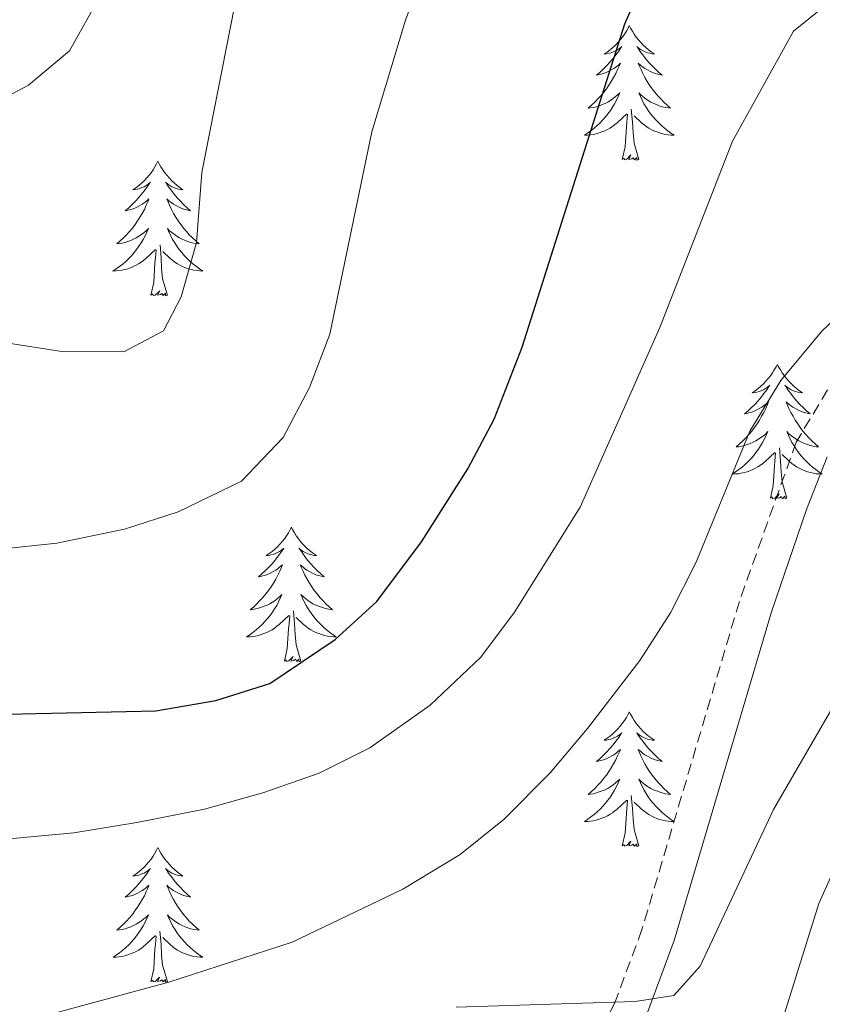
# Model space of a CAD drawing. Units: metres. Extents: x 617157 to 621662, y 4708205 to 4711251.
# Drawn here: x 619816 to 619887, y 4710037 to 4710124 of the extents above; entities that cross this region are included whole.
import ezdxf

# ---------------------------------------------------------------- set-up
doc = ezdxf.new("R2010")
doc.units = ezdxf.units.M
doc.header["$MEASUREMENT"] = 0
doc.linetypes.add('TRAZOSX2', pattern=[1.5, 1, -0.5])
for name, color, linetype, lineweight in [('Level 21', 19, 'Continuous', 0), ('Level 36', 19, 'Continuous', 40), ('Level 4', 36, 'Continuous', 30), ('Level 5', 36, 'Continuous', 0)]:
    doc.layers.add(name, color=color, linetype=linetype, lineweight=lineweight)

msp = doc.modelspace()

# ---------------------------------------------------------------- linework, layer by layer
at = {"layer": 'Level 21', "color": 19, "linetype": 'TRAZOSX2', "lineweight": 0}
msp.add_polyline3d([(619887.948, 4710091.077, 664.08), (619885.167, 4710086.447, 664), (619880.135, 4710072.336, 663.01), (619871.512, 4710043.264, 660.54), (619869.141, 4710036.864, 660.02), (619866.971, 4710032.344, 659.55)], dxfattribs=at)
at = {"layer": 'Level 21', "color": 19, "linetype": 'Continuous', "lineweight": 0}
msp.add_polyline3d([(619887.897, 4710085.157, 664), (619886.096, 4710080.487, 663.71), (619882.995, 4710071.406, 663.01), (619874.362, 4710042.314, 660.54), (619871.911, 4710035.694, 660.02)], dxfattribs=at)
at = {"layer": 'Level 36', "color": 92, "linetype": 'Continuous', "lineweight": 0}
for points in [[(619870.39, 4710123.35), (619870.28, 4710123.13), (619870.13, 4710122.86), (619869.96, 4710122.59), (619869.78, 4710122.34), (619869.58, 4710122.09), (619869.37, 4710121.85), (619869.16, 4710121.62), (619868.93, 4710121.41), (619868.69, 4710121.21), (619868.43, 4710121.01), (619868.17, 4710120.84), (619868.37, 4710120.86), (619868.58, 4710120.9), (619868.78, 4710120.95), (619868.97, 4710121.02), (619869.16, 4710121.11), (619869.34, 4710121.21), (619869.51, 4710121.32), (619869.72, 4710121.51), (619869.68, 4710121.44), (619869.45, 4710121.1), (619869.21, 4710120.76), (619868.95, 4710120.44), (619868.68, 4710120.12), (619868.4, 4710119.81), (619868.11, 4710119.52), (619867.81, 4710119.24), (619867.49, 4710118.97), (619867.62, 4710118.99), (619867.86, 4710119.05), (619868.11, 4710119.12), (619868.34, 4710119.21), (619868.57, 4710119.31), (619868.8, 4710119.43), (619869.01, 4710119.56), (619869.22, 4710119.71), (619869.42, 4710119.86), (619869.6, 4710120.03), (619869.51, 4710119.81), (619869.36, 4710119.45), (619869.19, 4710119.1), (619869, 4710118.75), (619868.8, 4710118.41), (619868.59, 4710118.08), (619868.36, 4710117.76), (619868.13, 4710117.44), (619867.87, 4710117.14), (619867.61, 4710116.85), (619867.33, 4710116.57), (619867.05, 4710116.3), (619866.75, 4710116.04), (619866.95, 4710116.07), (619867.21, 4710116.11), (619867.48, 4710116.17), (619867.74, 4710116.25), (619867.99, 4710116.35), (619868.24, 4710116.46), (619868.48, 4710116.58), (619868.71, 4710116.72), (619868.94, 4710116.87), (619869.15, 4710117.03), (619869.36, 4710117.21), (619869.56, 4710117.39), (619869.41, 4710117.07)], [(619870.39, 4710123.35), (619870.5, 4710123.13), (619870.66, 4710122.86), (619870.83, 4710122.59), (619871.01, 4710122.34), (619871.2, 4710122.09), (619871.41, 4710121.85), (619871.63, 4710121.62), (619871.86, 4710121.41), (619872.1, 4710121.21), (619872.35, 4710121.01), (619872.61, 4710120.84), (619872.41, 4710120.86), (619872.21, 4710120.9), (619872.01, 4710120.95), (619871.81, 4710121.02), (619871.62, 4710121.11), (619871.44, 4710121.21), (619871.27, 4710121.32), (619871.06, 4710121.51), (619871.11, 4710121.44), (619871.33, 4710121.1), (619871.58, 4710120.76), (619871.83, 4710120.44), (619872.1, 4710120.12), (619872.38, 4710119.81), (619872.67, 4710119.52), (619872.98, 4710119.24), (619873.29, 4710118.97), (619873.17, 4710118.99), (619872.92, 4710119.05), (619872.68, 4710119.12), (619872.44, 4710119.21), (619872.21, 4710119.31), (619871.99, 4710119.43), (619871.77, 4710119.56), (619871.57, 4710119.71), (619871.37, 4710119.86), (619871.18, 4710120.03), (619871.27, 4710119.81), (619871.43, 4710119.45), (619871.6, 4710119.1), (619871.78, 4710118.75), (619871.98, 4710118.41), (619872.19, 4710118.08), (619872.42, 4710117.76), (619872.66, 4710117.44), (619872.91, 4710117.14), (619873.17, 4710116.85), (619873.45, 4710116.57), (619873.74, 4710116.3), (619874.03, 4710116.04), (619873.84, 4710116.07), (619873.57, 4710116.11), (619873.31, 4710116.17), (619873.05, 4710116.25), (619872.79, 4710116.35), (619872.55, 4710116.46), (619872.3, 4710116.58), (619872.07, 4710116.72), (619871.85, 4710116.87), (619871.63, 4710117.03), (619871.42, 4710117.21), (619871.23, 4710117.39), (619871.37, 4710117.07)], [(619869.412, 4710117.069), (619869.262, 4710116.749), (619869.092, 4710116.429), (619868.912, 4710116.129), (619868.712, 4710115.829), (619868.502, 4710115.539), (619868.282, 4710115.269), (619868.042, 4710114.999), (619867.802, 4710114.739), (619867.542, 4710114.489), (619867.272, 4710114.258), (619866.992, 4710114.038), (619866.702, 4710113.828), (619866.412, 4710113.638), (619866.682, 4710113.648), (619866.942, 4710113.668), (619867.202, 4710113.708), (619867.462, 4710113.768), (619867.722, 4710113.838), (619867.972, 4710113.928), (619868.212, 4710114.028), (619868.452, 4710114.148), (619868.682, 4710114.278), (619868.902, 4710114.419), (619869.112, 4710114.579), (619869.322, 4710114.749), (619870.162, 4710115.549)], [(619871.372, 4710117.069), (619871.522, 4710116.749), (619871.692, 4710116.429), (619871.882, 4710116.129), (619872.072, 4710115.829), (619872.282, 4710115.539), (619872.512, 4710115.269), (619872.742, 4710114.999), (619872.992, 4710114.739), (619873.252, 4710114.489), (619873.512, 4710114.259), (619873.792, 4710114.039), (619874.082, 4710113.829), (619874.372, 4710113.639), (619874.112, 4710113.649), (619873.842, 4710113.669), (619873.582, 4710113.709), (619873.322, 4710113.769), (619873.072, 4710113.839), (619872.822, 4710113.929), (619872.572, 4710114.029), (619872.342, 4710114.149), (619872.112, 4710114.279), (619871.882, 4710114.419), (619871.672, 4710114.579), (619871.472, 4710114.749), (619870.812, 4710115.369)], [(619871.24, 4710111.5), (619870.81, 4710112.94), (619870.72, 4710113.85), (619870.68, 4710114.79), (619870.57, 4710115.96)], [(619869.77, 4710111.5), (619870.02, 4710112.62), (619870.13, 4710114.36), (619870.18, 4710114.79), (619870.24, 4710115.52)], [(619871.24, 4710111.5), (619871.07, 4710111.43), (619871.05, 4710111.67), (619870.86, 4710111.45), (619870.74, 4710111.65), (619870.62, 4710111.55), (619870.35, 4710111.49), (619870.54, 4710111.89), (619870.16, 4710111.51), (619869.97, 4710111.45), (619869.93, 4710111.61), (619869.77, 4710111.5)], [(619828.65, 4710111.33), (619828.54, 4710111.11), (619828.39, 4710110.83), (619828.22, 4710110.57), (619828.04, 4710110.31), (619827.84, 4710110.06), (619827.64, 4710109.83), (619827.42, 4710109.6), (619827.19, 4710109.38), (619826.95, 4710109.18), (619826.7, 4710108.99), (619826.44, 4710108.81), (619826.63, 4710108.83), (619826.84, 4710108.87), (619827.04, 4710108.93), (619827.23, 4710109), (619827.42, 4710109.08), (619827.6, 4710109.18), (619827.78, 4710109.29), (619827.98, 4710109.48), (619827.94, 4710109.42), (619827.71, 4710109.07), (619827.47, 4710108.74), (619827.21, 4710108.41), (619826.94, 4710108.09), (619826.66, 4710107.79), (619826.37, 4710107.5), (619826.07, 4710107.21), (619825.75, 4710106.94), (619825.88, 4710106.97), (619826.13, 4710107.02), (619826.37, 4710107.1), (619826.6, 4710107.18), (619826.83, 4710107.29), (619827.06, 4710107.41), (619827.27, 4710107.54), (619827.48, 4710107.68), (619827.68, 4710107.84), (619827.86, 4710108.01), (619827.78, 4710107.79), (619827.62, 4710107.43), (619827.45, 4710107.07), (619827.26, 4710106.72), (619827.06, 4710106.38), (619826.85, 4710106.05), (619826.63, 4710105.73), (619826.39, 4710105.42), (619826.13, 4710105.12), (619825.87, 4710104.82), (619825.6, 4710104.54), (619825.31, 4710104.27), (619825.01, 4710104.01), (619825.21, 4710104.04), (619825.47, 4710104.09), (619825.74, 4710104.15), (619826, 4710104.23), (619826.25, 4710104.32), (619826.5, 4710104.43), (619826.74, 4710104.55), (619826.97, 4710104.69), (619827.2, 4710104.84), (619827.42, 4710105.01), (619827.62, 4710105.18), (619827.82, 4710105.37), (619827.68, 4710105.04)], [(619828.65, 4710111.33), (619828.76, 4710111.11), (619828.92, 4710110.83), (619829.09, 4710110.57), (619829.27, 4710110.31), (619829.46, 4710110.06), (619829.67, 4710109.83), (619829.89, 4710109.6), (619830.12, 4710109.38), (619830.36, 4710109.18), (619830.61, 4710108.99), (619830.87, 4710108.81), (619830.67, 4710108.83), (619830.47, 4710108.87), (619830.27, 4710108.93), (619830.07, 4710109), (619829.89, 4710109.08), (619829.7, 4710109.18), (619829.53, 4710109.29), (619829.33, 4710109.48), (619829.37, 4710109.42), (619829.6, 4710109.07), (619829.84, 4710108.74), (619830.09, 4710108.41), (619830.36, 4710108.09), (619830.64, 4710107.79), (619830.93, 4710107.5), (619831.24, 4710107.21), (619831.55, 4710106.94), (619831.43, 4710106.97), (619831.18, 4710107.02), (619830.94, 4710107.1), (619830.7, 4710107.18), (619830.47, 4710107.29), (619830.25, 4710107.41), (619830.03, 4710107.54), (619829.83, 4710107.68), (619829.63, 4710107.84), (619829.44, 4710108.01), (619829.53, 4710107.79), (619829.69, 4710107.43), (619829.86, 4710107.07), (619830.04, 4710106.72), (619830.24, 4710106.38), (619830.45, 4710106.05), (619830.68, 4710105.73), (619830.92, 4710105.42), (619831.17, 4710105.12), (619831.43, 4710104.82), (619831.71, 4710104.54), (619832, 4710104.27), (619832.29, 4710104.01), (619832.1, 4710104.04), (619831.83, 4710104.09), (619831.57, 4710104.15), (619831.31, 4710104.23), (619831.05, 4710104.32), (619830.81, 4710104.43), (619830.57, 4710104.55), (619830.33, 4710104.69), (619830.11, 4710104.84), (619829.89, 4710105.01), (619829.68, 4710105.18), (619829.49, 4710105.37), (619829.63, 4710105.04)], [(619827.683, 4710105.038), (619827.523, 4710104.718), (619827.353, 4710104.408), (619827.173, 4710104.098), (619826.973, 4710103.808), (619826.763, 4710103.518), (619826.543, 4710103.238), (619826.303, 4710102.967), (619826.063, 4710102.707), (619825.803, 4710102.467), (619825.533, 4710102.227), (619825.253, 4710102.007), (619824.963, 4710101.797), (619824.673, 4710101.607), (619824.943, 4710101.617), (619825.203, 4710101.647), (619825.463, 4710101.687), (619825.723, 4710101.747), (619825.983, 4710101.817), (619826.233, 4710101.897), (619826.473, 4710102.007), (619826.713, 4710102.117), (619826.943, 4710102.247), (619827.163, 4710102.397), (619827.373, 4710102.557), (619827.583, 4710102.727), (619828.433, 4710103.528)], [(619829.633, 4710105.038), (619829.793, 4710104.718), (619829.953, 4710104.408), (619830.143, 4710104.098), (619830.333, 4710103.808), (619830.543, 4710103.518), (619830.773, 4710103.238), (619831.003, 4710102.968), (619831.253, 4710102.708), (619831.513, 4710102.468), (619831.773, 4710102.228), (619832.053, 4710102.007), (619832.342, 4710101.797), (619832.632, 4710101.607), (619832.372, 4710101.617), (619832.112, 4710101.647), (619831.843, 4710101.687), (619831.583, 4710101.747), (619831.333, 4710101.817), (619831.083, 4710101.897), (619830.833, 4710102.007), (619830.603, 4710102.117), (619830.373, 4710102.247), (619830.153, 4710102.397), (619829.933, 4710102.558), (619829.733, 4710102.728), (619829.073, 4710103.348)], [(619828.03, 4710099.48), (619828.28, 4710100.59), (619828.39, 4710102.34), (619828.44, 4710102.77), (619828.5, 4710103.49)], [(619829.5, 4710099.48), (619829.07, 4710100.92), (619828.98, 4710101.82), (619828.94, 4710102.77), (619828.84, 4710103.93)], [(619829.5, 4710099.48), (619829.33, 4710099.41), (619829.31, 4710099.65), (619829.12, 4710099.43), (619829, 4710099.63), (619828.88, 4710099.52), (619828.61, 4710099.47), (619828.81, 4710099.86), (619828.42, 4710099.48), (619828.23, 4710099.43), (619828.19, 4710099.59), (619828.03, 4710099.48)], [(619883.5, 4710093.34), (619883.39, 4710093.12), (619883.23, 4710092.85), (619883.07, 4710092.58), (619882.88, 4710092.33), (619882.69, 4710092.08), (619882.48, 4710091.84), (619882.26, 4710091.61), (619882.03, 4710091.4), (619881.79, 4710091.19), (619881.54, 4710091), (619881.28, 4710090.83), (619881.48, 4710090.85), (619881.69, 4710090.89), (619881.88, 4710090.94), (619882.08, 4710091.01), (619882.27, 4710091.09), (619882.45, 4710091.19), (619882.62, 4710091.31), (619882.83, 4710091.5), (619882.79, 4710091.43), (619882.56, 4710091.09), (619882.31, 4710090.75), (619882.06, 4710090.43), (619881.79, 4710090.11), (619881.51, 4710089.8), (619881.22, 4710089.51), (619880.91, 4710089.23), (619880.6, 4710088.96), (619880.73, 4710088.98), (619880.97, 4710089.04), (619881.21, 4710089.11), (619881.45, 4710089.2), (619881.68, 4710089.3), (619881.9, 4710089.42), (619882.12, 4710089.55), (619882.33, 4710089.69), (619882.52, 4710089.85), (619882.71, 4710090.02), (619882.62, 4710089.8), (619882.47, 4710089.44), (619882.3, 4710089.09), (619882.11, 4710088.74), (619881.91, 4710088.4), (619881.7, 4710088.07), (619881.47, 4710087.75), (619881.23, 4710087.43), (619880.98, 4710087.13), (619880.72, 4710086.84), (619880.44, 4710086.56), (619880.16, 4710086.29), (619879.86, 4710086.03), (619880.05, 4710086.05), (619880.32, 4710086.1), (619880.59, 4710086.16), (619880.84, 4710086.24), (619881.1, 4710086.34), (619881.35, 4710086.45), (619881.59, 4710086.57), (619881.82, 4710086.71), (619882.05, 4710086.86), (619882.26, 4710087.02), (619882.47, 4710087.2), (619882.66, 4710087.38), (619882.52, 4710087.06)], [(619883.5, 4710093.34), (619883.61, 4710093.12), (619883.77, 4710092.85), (619883.93, 4710092.58), (619884.12, 4710092.33), (619884.31, 4710092.08), (619884.52, 4710091.84), (619884.74, 4710091.61), (619884.97, 4710091.4), (619885.21, 4710091.19), (619885.46, 4710091), (619885.72, 4710090.83), (619885.52, 4710090.85), (619885.31, 4710090.89), (619885.12, 4710090.94), (619884.92, 4710091.01), (619884.73, 4710091.09), (619884.55, 4710091.19), (619884.38, 4710091.31), (619884.17, 4710091.5), (619884.21, 4710091.43), (619884.44, 4710091.09), (619884.69, 4710090.75), (619884.94, 4710090.43), (619885.21, 4710090.11), (619885.49, 4710089.8), (619885.78, 4710089.51), (619886.09, 4710089.23), (619886.4, 4710088.96), (619886.27, 4710088.98), (619886.03, 4710089.04), (619885.79, 4710089.11), (619885.55, 4710089.2), (619885.32, 4710089.3), (619885.1, 4710089.42), (619884.88, 4710089.55), (619884.67, 4710089.69), (619884.48, 4710089.85), (619884.29, 4710090.02), (619884.38, 4710089.8), (619884.53, 4710089.44), (619884.7, 4710089.09), (619884.89, 4710088.74), (619885.09, 4710088.4), (619885.3, 4710088.07), (619885.53, 4710087.75), (619885.77, 4710087.43), (619886.02, 4710087.13), (619886.28, 4710086.84), (619886.56, 4710086.56), (619886.84, 4710086.29), (619887.14, 4710086.03), (619886.95, 4710086.05), (619886.68, 4710086.1), (619886.41, 4710086.16), (619886.16, 4710086.24), (619885.9, 4710086.34), (619885.65, 4710086.45), (619885.41, 4710086.57), (619885.18, 4710086.71), (619884.95, 4710086.86), (619884.74, 4710087.02), (619884.53, 4710087.2), (619884.34, 4710087.38), (619884.48, 4710087.06)], [(619882.517, 4710087.057), (619882.367, 4710086.737), (619882.197, 4710086.417), (619882.017, 4710086.117), (619881.817, 4710085.817), (619881.607, 4710085.527), (619881.387, 4710085.247), (619881.147, 4710084.987), (619880.907, 4710084.727), (619880.647, 4710084.477), (619880.377, 4710084.247), (619880.097, 4710084.027), (619879.807, 4710083.817), (619879.517, 4710083.627), (619879.787, 4710083.637), (619880.047, 4710083.657), (619880.307, 4710083.697), (619880.567, 4710083.757), (619880.817, 4710083.827), (619881.067, 4710083.917), (619881.317, 4710084.017), (619881.557, 4710084.137), (619881.787, 4710084.267), (619882.007, 4710084.407), (619882.217, 4710084.567), (619882.417, 4710084.737), (619883.267, 4710085.537)], [(619884.477, 4710087.057), (619884.627, 4710086.737), (619884.797, 4710086.417), (619884.977, 4710086.117), (619885.177, 4710085.817), (619885.387, 4710085.527), (619885.607, 4710085.247), (619885.847, 4710084.987), (619886.087, 4710084.727), (619886.347, 4710084.477), (619886.617, 4710084.247), (619886.897, 4710084.027), (619887.187, 4710083.817), (619887.477, 4710083.627), (619887.207, 4710083.637), (619886.947, 4710083.657), (619886.687, 4710083.697), (619886.427, 4710083.757), (619886.177, 4710083.827), (619885.927, 4710083.917), (619885.677, 4710084.017), (619885.437, 4710084.137), (619885.207, 4710084.267), (619884.987, 4710084.407), (619884.777, 4710084.567), (619884.577, 4710084.737), (619883.917, 4710085.357)], [(619882.88, 4710081.49), (619883.13, 4710082.61), (619883.24, 4710084.35), (619883.29, 4710084.78), (619883.35, 4710085.51)], [(619884.35, 4710081.49), (619883.92, 4710082.93), (619883.83, 4710083.83), (619883.79, 4710084.78), (619883.68, 4710085.95)], [(619884.35, 4710081.49), (619884.18, 4710081.42), (619884.16, 4710081.66), (619883.97, 4710081.44), (619883.85, 4710081.64), (619883.73, 4710081.53), (619883.46, 4710081.48), (619883.65, 4710081.87), (619883.27, 4710081.49), (619883.08, 4710081.44), (619883.04, 4710081.6), (619882.88, 4710081.49)], [(619840.47, 4710078.91), (619840.36, 4710078.7), (619840.2, 4710078.42), (619840.04, 4710078.15), (619839.85, 4710077.9), (619839.66, 4710077.65), (619839.45, 4710077.41), (619839.23, 4710077.19), (619839, 4710076.97), (619838.76, 4710076.77), (619838.51, 4710076.58), (619838.25, 4710076.4), (619838.45, 4710076.42), (619838.65, 4710076.46), (619838.85, 4710076.51), (619839.05, 4710076.58), (619839.24, 4710076.67), (619839.42, 4710076.77), (619839.59, 4710076.88), (619839.8, 4710077.07), (619839.76, 4710077.01), (619839.53, 4710076.66), (619839.28, 4710076.32), (619839.03, 4710076), (619838.76, 4710075.68), (619838.48, 4710075.38), (619838.19, 4710075.08), (619837.89, 4710074.8), (619837.57, 4710074.53), (619837.7, 4710074.55), (619837.94, 4710074.61), (619838.18, 4710074.68), (619838.42, 4710074.77), (619838.65, 4710074.87), (619838.87, 4710074.99), (619839.09, 4710075.12), (619839.3, 4710075.27), (619839.49, 4710075.43), (619839.68, 4710075.59), (619839.59, 4710075.37), (619839.44, 4710075.01), (619839.27, 4710074.66), (619839.08, 4710074.31), (619838.88, 4710073.97), (619838.67, 4710073.64), (619838.44, 4710073.32), (619838.2, 4710073.01), (619837.95, 4710072.7), (619837.69, 4710072.41), (619837.41, 4710072.13), (619837.13, 4710071.86), (619836.83, 4710071.6), (619837.03, 4710071.63), (619837.29, 4710071.67), (619837.55, 4710071.74), (619837.81, 4710071.82), (619838.07, 4710071.91), (619838.32, 4710072.02), (619838.56, 4710072.14), (619838.79, 4710072.28), (619839.02, 4710072.43), (619839.23, 4710072.59), (619839.44, 4710072.77), (619839.63, 4710072.96), (619839.49, 4710072.63)], [(619840.47, 4710078.91), (619840.58, 4710078.7), (619840.74, 4710078.42), (619840.9, 4710078.15), (619841.09, 4710077.9), (619841.28, 4710077.65), (619841.49, 4710077.41), (619841.71, 4710077.19), (619841.94, 4710076.97), (619842.18, 4710076.77), (619842.43, 4710076.58), (619842.69, 4710076.4), (619842.49, 4710076.42), (619842.29, 4710076.46), (619842.09, 4710076.51), (619841.89, 4710076.58), (619841.7, 4710076.67), (619841.52, 4710076.77), (619841.35, 4710076.88), (619841.14, 4710077.07), (619841.18, 4710077.01), (619841.41, 4710076.66), (619841.66, 4710076.32), (619841.91, 4710076), (619842.18, 4710075.68), (619842.46, 4710075.38), (619842.75, 4710075.08), (619843.05, 4710074.8), (619843.37, 4710074.53), (619843.24, 4710074.55), (619843, 4710074.61), (619842.76, 4710074.68), (619842.52, 4710074.77), (619842.29, 4710074.87), (619842.07, 4710074.99), (619841.85, 4710075.12), (619841.64, 4710075.27), (619841.45, 4710075.43), (619841.26, 4710075.59), (619841.35, 4710075.37), (619841.5, 4710075.01), (619841.67, 4710074.66), (619841.86, 4710074.31), (619842.06, 4710073.97), (619842.27, 4710073.64), (619842.5, 4710073.32), (619842.74, 4710073.01), (619842.99, 4710072.7), (619843.25, 4710072.41), (619843.53, 4710072.13), (619843.81, 4710071.86), (619844.11, 4710071.6), (619843.91, 4710071.63), (619843.65, 4710071.67), (619843.39, 4710071.74), (619843.13, 4710071.82), (619842.87, 4710071.91), (619842.62, 4710072.02), (619842.38, 4710072.14), (619842.15, 4710072.28), (619841.92, 4710072.43), (619841.71, 4710072.59), (619841.5, 4710072.77), (619841.31, 4710072.96), (619841.45, 4710072.63)], [(619839.488, 4710072.626), (619839.338, 4710072.306), (619839.168, 4710071.986), (619838.988, 4710071.686), (619838.788, 4710071.386), (619838.578, 4710071.106), (619838.358, 4710070.826), (619838.118, 4710070.556), (619837.868, 4710070.296), (619837.618, 4710070.056), (619837.348, 4710069.816), (619837.068, 4710069.596), (619836.778, 4710069.386), (619836.488, 4710069.196), (619836.748, 4710069.206), (619837.018, 4710069.226), (619837.278, 4710069.266), (619837.538, 4710069.326), (619837.788, 4710069.396), (619838.038, 4710069.486), (619838.288, 4710069.586), (619838.528, 4710069.706), (619838.758, 4710069.836), (619838.978, 4710069.986), (619839.188, 4710070.136), (619839.388, 4710070.306), (619840.238, 4710071.106)], [(619841.448, 4710072.626), (619841.598, 4710072.306), (619841.768, 4710071.986), (619841.948, 4710071.686), (619842.148, 4710071.386), (619842.358, 4710071.106), (619842.578, 4710070.826), (619842.817, 4710070.556), (619843.067, 4710070.296), (619843.317, 4710070.056), (619843.587, 4710069.816), (619843.867, 4710069.596), (619844.157, 4710069.386), (619844.447, 4710069.196), (619844.187, 4710069.206), (619843.917, 4710069.226), (619843.657, 4710069.266), (619843.397, 4710069.326), (619843.147, 4710069.396), (619842.897, 4710069.486), (619842.647, 4710069.586), (619842.407, 4710069.706), (619842.177, 4710069.836), (619841.957, 4710069.986), (619841.747, 4710070.136), (619841.547, 4710070.306), (619840.888, 4710070.926)], [(619841.32, 4710067.06), (619840.89, 4710068.5), (619840.8, 4710069.41), (619840.75, 4710070.36), (619840.65, 4710071.52)], [(619839.85, 4710067.06), (619840.1, 4710068.18), (619840.21, 4710069.92), (619840.26, 4710070.36), (619840.32, 4710071.08)], [(619841.32, 4710067.06), (619841.15, 4710067), (619841.13, 4710067.23), (619840.94, 4710067.01), (619840.82, 4710067.22), (619840.7, 4710067.11), (619840.43, 4710067.05), (619840.62, 4710067.45), (619840.24, 4710067.07), (619840.05, 4710067.01), (619840.01, 4710067.17), (619839.85, 4710067.06)], [(619870.39, 4710062.55), (619870.28, 4710062.34), (619870.13, 4710062.06), (619869.96, 4710061.79), (619869.77, 4710061.54), (619869.58, 4710061.29), (619869.37, 4710061.05), (619869.15, 4710060.83), (619868.93, 4710060.61), (619868.69, 4710060.41), (619868.43, 4710060.22), (619868.17, 4710060.04), (619868.37, 4710060.06), (619868.58, 4710060.1), (619868.77, 4710060.15), (619868.97, 4710060.22), (619869.16, 4710060.31), (619869.34, 4710060.41), (619869.51, 4710060.52), (619869.72, 4710060.71), (619869.68, 4710060.65), (619869.45, 4710060.3), (619869.21, 4710059.96), (619868.95, 4710059.64), (619868.68, 4710059.32), (619868.4, 4710059.02), (619868.11, 4710058.72), (619867.81, 4710058.44), (619867.49, 4710058.17), (619867.62, 4710058.19), (619867.86, 4710058.25), (619868.11, 4710058.32), (619868.34, 4710058.41), (619868.57, 4710058.51), (619868.79, 4710058.63), (619869.01, 4710058.76), (619869.22, 4710058.91), (619869.41, 4710059.07), (619869.6, 4710059.23), (619869.51, 4710059.01), (619869.36, 4710058.65), (619869.19, 4710058.3), (619869, 4710057.95), (619868.8, 4710057.61), (619868.59, 4710057.28), (619868.36, 4710056.96), (619868.12, 4710056.65), (619867.87, 4710056.34), (619867.61, 4710056.05), (619867.33, 4710055.77), (619867.05, 4710055.5), (619866.75, 4710055.24), (619866.95, 4710055.27), (619867.21, 4710055.31), (619867.48, 4710055.38), (619867.73, 4710055.46), (619867.99, 4710055.55), (619868.24, 4710055.66), (619868.48, 4710055.78), (619868.71, 4710055.92), (619868.94, 4710056.07), (619869.15, 4710056.23), (619869.36, 4710056.41), (619869.55, 4710056.6), (619869.41, 4710056.27)], [(619870.39, 4710062.55), (619870.5, 4710062.34), (619870.66, 4710062.06), (619870.83, 4710061.79), (619871.01, 4710061.54), (619871.2, 4710061.29), (619871.41, 4710061.05), (619871.63, 4710060.83), (619871.86, 4710060.61), (619872.1, 4710060.41), (619872.35, 4710060.22), (619872.61, 4710060.04), (619872.41, 4710060.06), (619872.21, 4710060.1), (619872.01, 4710060.15), (619871.81, 4710060.22), (619871.62, 4710060.31), (619871.44, 4710060.41), (619871.27, 4710060.52), (619871.06, 4710060.71), (619871.1, 4710060.65), (619871.33, 4710060.3), (619871.58, 4710059.96), (619871.83, 4710059.64), (619872.1, 4710059.32), (619872.38, 4710059.02), (619872.67, 4710058.72), (619872.98, 4710058.44), (619873.29, 4710058.17), (619873.17, 4710058.19), (619872.92, 4710058.25), (619872.68, 4710058.32), (619872.44, 4710058.41), (619872.21, 4710058.51), (619871.99, 4710058.63), (619871.77, 4710058.76), (619871.56, 4710058.91), (619871.37, 4710059.07), (619871.18, 4710059.23), (619871.27, 4710059.01), (619871.42, 4710058.65), (619871.59, 4710058.3), (619871.78, 4710057.95), (619871.98, 4710057.61), (619872.19, 4710057.28), (619872.42, 4710056.96), (619872.66, 4710056.65), (619872.91, 4710056.34), (619873.17, 4710056.05), (619873.45, 4710055.77), (619873.73, 4710055.5), (619874.03, 4710055.24), (619873.84, 4710055.27), (619873.57, 4710055.31), (619873.31, 4710055.38), (619873.05, 4710055.46), (619872.79, 4710055.55), (619872.54, 4710055.66), (619872.3, 4710055.78), (619872.07, 4710055.92), (619871.84, 4710056.07), (619871.63, 4710056.23), (619871.42, 4710056.41), (619871.23, 4710056.6), (619871.37, 4710056.27)], [(619869.414, 4710056.265), (619869.264, 4710055.945), (619869.094, 4710055.625), (619868.914, 4710055.325), (619868.714, 4710055.025), (619868.504, 4710054.745), (619868.284, 4710054.465), (619868.044, 4710054.195), (619867.804, 4710053.935), (619867.544, 4710053.695), (619867.274, 4710053.465), (619866.994, 4710053.245), (619866.704, 4710053.035), (619866.413, 4710052.845), (619866.683, 4710052.855), (619866.943, 4710052.875), (619867.203, 4710052.915), (619867.463, 4710052.975), (619867.713, 4710053.045), (619867.973, 4710053.135), (619868.213, 4710053.235), (619868.453, 4710053.355), (619868.683, 4710053.485), (619868.903, 4710053.625), (619869.113, 4710053.775), (619869.313, 4710053.945), (619870.164, 4710054.745)], [(619871.374, 4710056.265), (619871.524, 4710055.945), (619871.694, 4710055.625), (619871.874, 4710055.325), (619872.073, 4710055.025), (619872.283, 4710054.745), (619872.513, 4710054.465), (619872.743, 4710054.195), (619872.993, 4710053.935), (619873.243, 4710053.695), (619873.513, 4710053.455), (619873.793, 4710053.235), (619874.083, 4710053.025), (619874.373, 4710052.835), (619874.113, 4710052.845), (619873.843, 4710052.865), (619873.583, 4710052.905), (619873.323, 4710052.965), (619873.073, 4710053.035), (619872.823, 4710053.125), (619872.573, 4710053.225), (619872.333, 4710053.345), (619872.113, 4710053.475), (619871.883, 4710053.625), (619871.673, 4710053.775), (619871.473, 4710053.945), (619870.813, 4710054.565)], [(619869.77, 4710050.7), (619870.02, 4710051.82), (619870.13, 4710053.56), (619870.18, 4710054), (619870.24, 4710054.72)], [(619871.24, 4710050.7), (619870.81, 4710052.14), (619870.72, 4710053.05), (619870.68, 4710054), (619870.57, 4710055.16)], [(619828.65, 4710050.53), (619828.54, 4710050.31), (619828.39, 4710050.03), (619828.22, 4710049.77), (619828.04, 4710049.51), (619827.84, 4710049.26), (619827.64, 4710049.03), (619827.42, 4710048.8), (619827.19, 4710048.58), (619826.95, 4710048.38), (619826.7, 4710048.19), (619826.44, 4710048.01), (619826.63, 4710048.03), (619826.84, 4710048.07), (619827.04, 4710048.13), (619827.23, 4710048.2), (619827.42, 4710048.28), (619827.6, 4710048.38), (619827.78, 4710048.49), (619827.98, 4710048.68), (619827.94, 4710048.62), (619827.71, 4710048.27), (619827.47, 4710047.94), (619827.21, 4710047.61), (619826.94, 4710047.3), (619826.66, 4710046.99), (619826.37, 4710046.7), (619826.07, 4710046.41), (619825.75, 4710046.14), (619825.88, 4710046.17), (619826.13, 4710046.22), (619826.37, 4710046.3), (619826.6, 4710046.39), (619826.83, 4710046.49), (619827.06, 4710046.61), (619827.27, 4710046.74), (619827.48, 4710046.88), (619827.68, 4710047.04), (619827.86, 4710047.21), (619827.78, 4710046.99), (619827.62, 4710046.63), (619827.45, 4710046.27), (619827.26, 4710045.93), (619827.06, 4710045.59), (619826.85, 4710045.25), (619826.62, 4710044.93), (619826.39, 4710044.62), (619826.13, 4710044.32), (619825.87, 4710044.03), (619825.59, 4710043.74), (619825.31, 4710043.47), (619825.01, 4710043.22), (619825.21, 4710043.24), (619825.47, 4710043.29), (619825.74, 4710043.35), (619826, 4710043.43), (619826.25, 4710043.52), (619826.5, 4710043.63), (619826.74, 4710043.75), (619826.97, 4710043.89), (619827.2, 4710044.04), (619827.41, 4710044.21), (619827.62, 4710044.38), (619827.82, 4710044.57), (619827.67, 4710044.24)], [(619828.65, 4710050.53), (619828.76, 4710050.31), (619828.92, 4710050.03), (619829.09, 4710049.77), (619829.27, 4710049.51), (619829.46, 4710049.26), (619829.67, 4710049.03), (619829.89, 4710048.8), (619830.12, 4710048.58), (619830.36, 4710048.38), (619830.61, 4710048.19), (619830.87, 4710048.01), (619830.67, 4710048.03), (619830.47, 4710048.07), (619830.27, 4710048.13), (619830.07, 4710048.2), (619829.89, 4710048.28), (619829.7, 4710048.38), (619829.53, 4710048.49), (619829.33, 4710048.68), (619829.37, 4710048.62), (619829.6, 4710048.27), (619829.84, 4710047.94), (619830.09, 4710047.61), (619830.36, 4710047.3), (619830.64, 4710046.99), (619830.93, 4710046.7), (619831.24, 4710046.41), (619831.55, 4710046.14), (619831.43, 4710046.17), (619831.18, 4710046.22), (619830.94, 4710046.3), (619830.7, 4710046.39), (619830.47, 4710046.49), (619830.25, 4710046.61), (619830.03, 4710046.74), (619829.83, 4710046.88), (619829.63, 4710047.04), (619829.44, 4710047.21), (619829.53, 4710046.99), (619829.69, 4710046.63), (619829.86, 4710046.27), (619830.04, 4710045.93), (619830.24, 4710045.59), (619830.45, 4710045.25), (619830.68, 4710044.93), (619830.92, 4710044.62), (619831.17, 4710044.32), (619831.43, 4710044.03), (619831.71, 4710043.74), (619832, 4710043.47), (619832.29, 4710043.22), (619832.1, 4710043.24), (619831.83, 4710043.29), (619831.57, 4710043.35), (619831.31, 4710043.43), (619831.05, 4710043.52), (619830.81, 4710043.63), (619830.56, 4710043.75), (619830.33, 4710043.89), (619830.11, 4710044.04), (619829.89, 4710044.21), (619829.68, 4710044.38), (619829.49, 4710044.57), (619829.63, 4710044.24)], [(619871.24, 4710050.7), (619871.07, 4710050.63), (619871.05, 4710050.87), (619870.86, 4710050.65), (619870.74, 4710050.85), (619870.62, 4710050.75), (619870.35, 4710050.69), (619870.54, 4710051.09), (619870.16, 4710050.71), (619869.97, 4710050.65), (619869.93, 4710050.81), (619869.77, 4710050.7)], [(619827.675, 4710044.244), (619827.525, 4710043.924), (619827.355, 4710043.614), (619827.175, 4710043.304), (619826.975, 4710043.014), (619826.765, 4710042.724), (619826.545, 4710042.444), (619826.304, 4710042.174), (619826.064, 4710041.914), (619825.804, 4710041.674), (619825.534, 4710041.444), (619825.254, 4710041.214), (619824.964, 4710041.014), (619824.674, 4710040.814), (619824.944, 4710040.824), (619825.204, 4710040.854), (619825.464, 4710040.894), (619825.724, 4710040.954), (619825.984, 4710041.024), (619826.234, 4710041.114), (619826.474, 4710041.214), (619826.714, 4710041.324), (619826.944, 4710041.454), (619827.164, 4710041.604), (619827.374, 4710041.764), (619827.584, 4710041.934), (619828.424, 4710042.734)], [(619829.635, 4710044.244), (619829.785, 4710043.924), (619829.954, 4710043.614), (619830.144, 4710043.304), (619830.334, 4710043.014), (619830.544, 4710042.724), (619830.774, 4710042.444), (619831.004, 4710042.174), (619831.254, 4710041.914), (619831.514, 4710041.674), (619831.774, 4710041.444), (619832.054, 4710041.214), (619832.344, 4710041.014), (619832.634, 4710040.814), (619832.374, 4710040.824), (619832.104, 4710040.854), (619831.844, 4710040.894), (619831.584, 4710040.954), (619831.334, 4710041.024), (619831.084, 4710041.114), (619830.834, 4710041.214), (619830.604, 4710041.324), (619830.374, 4710041.454), (619830.144, 4710041.604), (619829.934, 4710041.764), (619829.734, 4710041.934), (619829.074, 4710042.554)], [(619828.03, 4710038.68), (619828.28, 4710039.8), (619828.39, 4710041.54), (619828.44, 4710041.97), (619828.5, 4710042.69)], [(619829.5, 4710038.68), (619829.07, 4710040.12), (619828.98, 4710041.02), (619828.94, 4710041.97), (619828.83, 4710043.13)], [(619829.5, 4710038.68), (619829.33, 4710038.61), (619829.31, 4710038.85), (619829.12, 4710038.63), (619829, 4710038.83), (619828.88, 4710038.72), (619828.61, 4710038.67), (619828.8, 4710039.06), (619828.42, 4710038.68), (619828.23, 4710038.63), (619828.19, 4710038.79), (619828.03, 4710038.68)]]:
    msp.add_lwpolyline(points, dxfattribs=at)
at = {"layer": 'Level 4', "color": 36, "linetype": 'Continuous', "lineweight": 30}
msp.add_polyline3d([(619811.28, 4710062.25, 675), (619828.47, 4710062.65, 675), (619833.79, 4710063.57, 675), (619838.56, 4710065.08, 675), (619844.35, 4710068.96, 675), (619848.04, 4710072.33, 675), (619852, 4710077.61, 675), (619856.08, 4710084.09, 675), (619858.43, 4710088.5, 675), (619860.89, 4710094.86, 675), (619869.99, 4710123.52, 675), (619872.43, 4710128.98, 675)], dxfattribs=at)
at = {"layer": 'Level 5', "color": 36, "linetype": 'Continuous', "lineweight": 0}
for points in [[(619877.52, 4710150.83, 680), (619872.04, 4710149.68, 680), (619867.54, 4710147.51, 680), (619863.17, 4710143.86, 680), (619859.04, 4710139.54, 680), (619855.48, 4710134.86, 680), (619853.01, 4710130.51, 680), (619850.56, 4710123.84, 680), (619847.6, 4710113.93, 680), (619843.86, 4710096.03, 680), (619842.06, 4710091.28, 680), (619839.74, 4710086.85, 680), (619836.05, 4710082.99, 680), (619830.44, 4710080.29, 680), (619825.69, 4710078.75, 680), (619819.71, 4710077.51, 680), (619814.39, 4710076.95, 680)], [(619888.87, 4710126.06, 670), (619884.94, 4710122.86, 670), (619879.52, 4710113.11, 670), (619873.08, 4710096.6, 670), (619866.04, 4710080.68, 670), (619860.23, 4710071.4, 670), (619857.25, 4710067.39, 670), (619852.75, 4710063.14, 670), (619847.41, 4710059.37, 670), (619842.94, 4710057.14, 670), (619837.94, 4710055.39, 670), (619832.78, 4710053.95, 670), (619826.78, 4710052.76, 670), (619821.21, 4710051.84, 670), (619809.43, 4710050.76, 670)], [(619812.2, 4710115.45, 690), (619817.18, 4710118.08, 690), (619820.82, 4710121.13, 690), (619823.56, 4710126.05, 690)], [(619810.68, 4710095.95, 685), (619820.15, 4710094.49, 685), (619825.63, 4710094.46, 685), (619829.15, 4710096.32, 685), (619830.71, 4710099.32, 685), (619832.08, 4710104.13, 685), (619832.55, 4710110.33, 685), (619835.42, 4710125.04, 685)], [(619817.74, 4710035.38, 665), (619829.61, 4710038.6, 665), (619840.54, 4710042.16, 665), (619850.35, 4710046.84, 665), (619855.42, 4710049.91, 665), (619859.31, 4710053.06, 665), (619863.37, 4710057.15, 665), (619866.7, 4710061.08, 665), (619871.33, 4710067.12, 665), (619874.03, 4710071.32, 665), (619876.31, 4710075.82, 665), (619881.06, 4710087.43, 665), (619883.82, 4710091.91, 665), (619887.43, 4710096.28, 665), (619891.05, 4710099.72, 665)], [(620017.1, 4710066.52, 660), (620008.76, 4710062.17, 660), (620001.8, 4710059.36, 660), (619996.49, 4710057.91, 660), (619985.47, 4710056.26, 660), (619972.38, 4710055.6, 660), (619959.78, 4710055.47, 660), (619948.7, 4710055.9, 660), (619941.81, 4710056.55, 660), (619931.18, 4710059.24, 660), (619925.49, 4710061.3, 660), (619919.41, 4710063.92, 660), (619914.3, 4710066.77, 660), (619910.36, 4710069.84, 660), (619901.45, 4710077.9, 660), (619897.08, 4710080.54, 660), (619895.81, 4710078.52, 660), (619891.98, 4710069.15, 660), (619883.15, 4710053.92, 660), (619876.66, 4710040.02, 660), (619874.321, 4710037.424, 660), (619870.921, 4710036.904, 660), (619855.072, 4710036.404, 660)], [(619815.807, 4709987.211, 655), (619817.708, 4709991.931, 655), (619821.178, 4709995.541, 655), (619822.868, 4709996.411, 655), (619827.448, 4709997.251, 655), (619831.158, 4709997.041, 655), (619844.877, 4710000.312, 655), (619849.877, 4710000.452, 655), (619856.157, 4709999.672, 655), (619861.946, 4709999.502, 655), (619866.956, 4710000.652, 655), (619871.096, 4710003.452, 655), (619874.177, 4710007.582, 655), (619876.527, 4710012.443, 655), (619878.868, 4710019.003, 655), (619887.171, 4710045.585, 655), (619891.472, 4710055.155, 655), (619894.423, 4710059.966, 655)]]:
    msp.add_polyline3d(points, dxfattribs=at)

doc.saveas('drawing.dxf')
